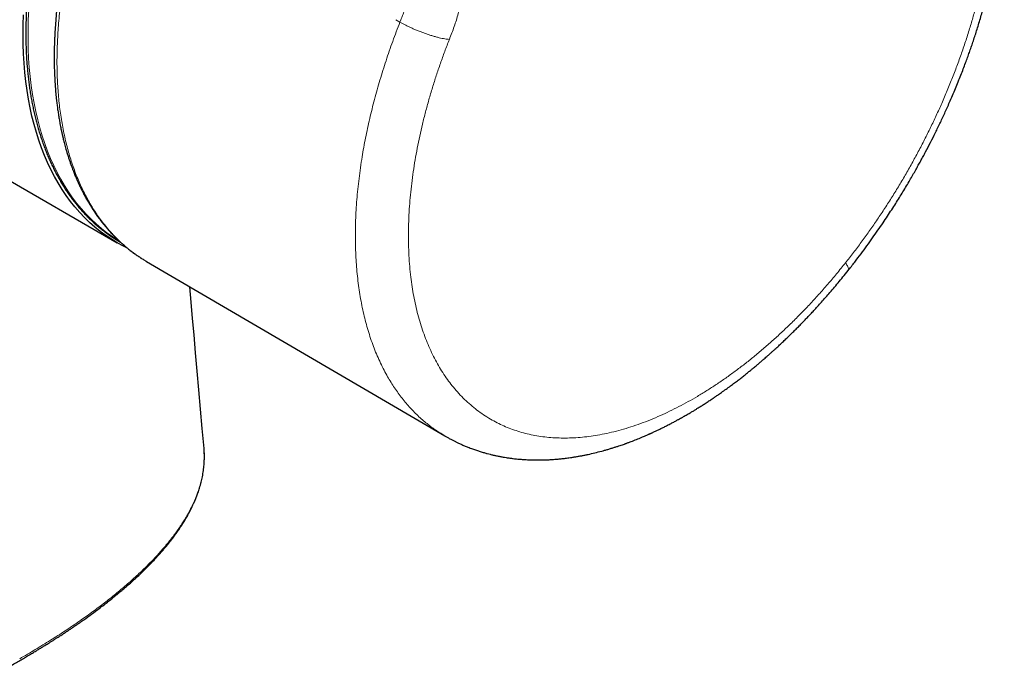
# Model space of a CAD drawing. Units: millimetres. Extents: x 8 to 960, y 12 to 931.
# Drawn here: x 774 to 827, y 106 to 141 of the extents above; entities that cross this region are included whole.
import ezdxf

# ---------------------------------------------------------------- set-up
doc = ezdxf.new("R2010")
doc.units = ezdxf.units.MM

msp = doc.modelspace()

# ---------------------------------------------------------------- linework, layer by layer
at = {"color": 8, "linetype": 'Continuous', "lineweight": 0}
msp.add_line((794.278, 140.948), (794.492, 140.823), dxfattribs=at)
at = {"color": 7, "linetype": 'Continuous', "lineweight": 30}
for p, q in [((764.141, 137.88), (779.424, 129.057)), ((780.951, 128.091), (780.974, 128.078)), ((780.963, 128.085), (780.983, 128.073)), ((780.973, 128.076), (796.879, 118.781)), ((784.043, 118.112), (784.044, 118.106))]:
    msp.add_line(p, q, dxfattribs=at)
at = {"color": 7, "linetype": 'Continuous', "lineweight": 30, "flags": 128}
for points in [[(779.967, 128.771), (779.745, 128.882), (779.423, 129.058), (779.11, 129.249), (778.805, 129.453), (778.509, 129.672), (778.222, 129.905), (777.944, 130.152), (777.676, 130.412), (777.417, 130.686), (777.167, 130.973), (776.928, 131.273), (776.698, 131.586), (776.479, 131.912), (776.27, 132.25), (776.071, 132.6), (775.883, 132.962), (775.706, 133.336), (775.54, 133.722), (775.384, 134.118), (775.24, 134.526), (775.107, 134.944), (774.985, 135.373), (774.875, 135.811), (774.776, 136.26), (774.688, 136.717), (774.612, 137.185), (774.548, 137.66), (774.495, 138.145), (774.454, 138.637), (774.424, 139.137), (774.407, 139.645), (774.401, 140.16), (774.407, 140.682), (774.424, 141.21)], [(784.046, 118.112), (783.953, 119.167), (783.862, 120.21), (783.772, 121.231), (783.685, 122.229), (783.599, 123.206), (783.516, 124.16), (783.439, 125.039), (783.364, 125.898), (783.291, 126.721)]]:
    msp.add_lwpolyline(points, dxfattribs=at)
at = {"color": 8, "linetype": 'Continuous', "lineweight": 0, "flags": 128}
msp.add_lwpolyline([(774.701, 141.476), (774.677, 140.948), (774.664, 140.425), (774.663, 139.909), (774.674, 139.4), (774.696, 138.898), (774.73, 138.404), (774.776, 137.918), (774.833, 137.44), (774.902, 136.97), (774.982, 136.51), (775.074, 136.059), (775.178, 135.617), (775.292, 135.185), (775.418, 134.763), (775.555, 134.352), (775.703, 133.951), (775.862, 133.561), (776.032, 133.183), (776.213, 132.816), (776.404, 132.461), (776.606, 132.117), (776.818, 131.786), (777.04, 131.468), (777.272, 131.162), (777.515, 130.869), (777.767, 130.589), (778.028, 130.322), (778.299, 130.069), (778.579, 129.83), (778.868, 129.604), (779.166, 129.392), (779.473, 129.195), (779.512, 129.171)], dxfattribs=at)
at = {"color": 7, "linetype": 'Continuous', "lineweight": 30}
for points, knots in [([(782.539, 161.495), (782.464, 161.397), (782.31, 161.196), (782.079, 160.887), (781.848, 160.57), (781.618, 160.25), (781.392, 159.928), (781.168, 159.603), (780.947, 159.275), (780.729, 158.945), (780.514, 158.612), (780.302, 158.277), (780.093, 157.94), (779.888, 157.601), (779.685, 157.259), (779.485, 156.916), (779.289, 156.57), (779.097, 156.223), (778.907, 155.875), (778.721, 155.524), (778.539, 155.173), (778.36, 154.819), (778.185, 154.465), (778.013, 154.109), (777.845, 153.752), (777.681, 153.394), (777.52, 153.036), (777.364, 152.676), (777.211, 152.316), (777.062, 151.955), (776.917, 151.593), (776.776, 151.232), (776.639, 150.869), (776.506, 150.507), (776.377, 150.144), (776.253, 149.781), (776.132, 149.419), (776.016, 149.056), (775.904, 148.694), (775.796, 148.332), (775.693, 147.971), (775.594, 147.61), (775.499, 147.25), (775.408, 146.89), (775.322, 146.532), (775.24, 146.174), (775.163, 145.817), (775.09, 145.462), (775.022, 145.107), (774.958, 144.754), (774.899, 144.403), (774.844, 144.052), (774.794, 143.704), (774.749, 143.357), (774.708, 143.012), (774.671, 142.669), (774.64, 142.327), (774.612, 141.988), (774.59, 141.651), (774.572, 141.317), (774.559, 140.984), (774.55, 140.654), (774.546, 140.327), (774.546, 140.002), (774.552, 139.68), (774.562, 139.36), (774.576, 139.044), (774.595, 138.73), (774.619, 138.419), (774.648, 138.112), (774.681, 137.808), (774.719, 137.507), (774.761, 137.209), (774.808, 136.915), (774.859, 136.625), (774.916, 136.338), (774.976, 136.054), (775.041, 135.775), (775.111, 135.499), (775.185, 135.228), (775.264, 134.96), (775.347, 134.696), (775.435, 134.437), (775.527, 134.181), (775.624, 133.93), (775.725, 133.684), (775.83, 133.442), (775.939, 133.204), (776.053, 132.971), (776.171, 132.742), (776.293, 132.519), (776.42, 132.3), (776.55, 132.085), (776.685, 131.876), (776.824, 131.672), (776.967, 131.472), (777.113, 131.278), (777.264, 131.089), (777.419, 130.905), (777.577, 130.726), (777.739, 130.552), (777.905, 130.384), (778.075, 130.221), (778.249, 130.063), (778.426, 129.911), (778.606, 129.764), (778.79, 129.623), (778.978, 129.487), (779.169, 129.357), (779.364, 129.232), (779.505, 129.146), (779.582, 129.103), (779.593, 129.097)], [0, 0, 0, 0, 0.008686, 0.017857, 0.027028, 0.036199, 0.04537, 0.054541, 0.063712, 0.072883, 0.082054, 0.091225, 0.100395, 0.109566, 0.118737, 0.127907, 0.137078, 0.146249, 0.155419, 0.16459, 0.173761, 0.182932, 0.192102, 0.201273, 0.210444, 0.219615, 0.228786, 0.237958, 0.247129, 0.2563, 0.265472, 0.274644, 0.283816, 0.292988, 0.30216, 0.311332, 0.320504, 0.329677, 0.33885, 0.348023, 0.357196, 0.36637, 0.375543, 0.384717, 0.393891, 0.403066, 0.41224, 0.421415, 0.43059, 0.439766, 0.448941, 0.458117, 0.467294, 0.47647, 0.485647, 0.494824, 0.504001, 0.513178, 0.522356, 0.531534, 0.540712, 0.54989, 0.559069, 0.568247, 0.577426, 0.586605, 0.595784, 0.604963, 0.614142, 0.623321, 0.6325, 0.641679, 0.650857, 0.660036, 0.669214, 0.678391, 0.687568, 0.696745, 0.705921, 0.715096, 0.72427, 0.733443, 0.742615, 0.751786, 0.760955, 0.770123, 0.77929, 0.788454, 0.797617, 0.806778, 0.815936, 0.825093, 0.834247, 0.843398, 0.852547, 0.861694, 0.870837, 0.879978, 0.889117, 0.898253, 0.907386, 0.916516, 0.925645, 0.934771, 0.943894, 0.953016, 0.962136, 0.971255, 0.980373, 0.989489, 0.998605, 1, 1, 1, 1]), ([(818.379, 127.583), (818.497, 127.734), (818.73, 128.028), (819.066, 128.47), (819.384, 128.901), (819.686, 129.32), (819.971, 129.726), (820.234, 130.112), (820.478, 130.477), (820.703, 130.821), (820.914, 131.152), (821.113, 131.469), (821.305, 131.783), (821.491, 132.091), (821.669, 132.393), (821.833, 132.676), (821.983, 132.94), (822.121, 133.187), (822.253, 133.426), (822.382, 133.664), (822.557, 133.993), (822.778, 134.417), (823.042, 134.942), (823.305, 135.486), (823.567, 136.047), (823.795, 136.557), (823.987, 137.003), (824.143, 137.374), (824.289, 137.732), (824.425, 138.075), (824.551, 138.403), (824.667, 138.712), (824.772, 139.001), (824.87, 139.276), (824.966, 139.55), (825.062, 139.833), (825.159, 140.13), (825.259, 140.441), (825.359, 140.765), (825.459, 141.098), (825.566, 141.469), (825.677, 141.871), (825.79, 142.302), (825.873, 142.635), (825.93, 142.874), (825.964, 143.022), (825.999, 143.172), (826.033, 143.325), (826.067, 143.48), (826.1, 143.635), (826.128, 143.769), (826.15, 143.876), (826.164, 143.95), (826.176, 144.007), (826.184, 144.049), (826.191, 144.085), (826.199, 144.127), (826.211, 144.186), (826.226, 144.266), (826.245, 144.366), (826.266, 144.484), (826.289, 144.613), (826.34, 144.901), (826.411, 145.342), (826.475, 145.801), (826.516, 146.121), (826.537, 146.303), (826.557, 146.474), (826.574, 146.635), (826.589, 146.785), (826.6, 146.906), (826.609, 146.996), (826.614, 147.055), (826.618, 147.105), (826.622, 147.152), (826.626, 147.206), (826.632, 147.274), (826.638, 147.358), (826.646, 147.465), (826.655, 147.594), (826.664, 147.738), (826.673, 147.881), (826.68, 148.016), (826.686, 148.145), (826.691, 148.266), (826.695, 148.393), (826.699, 148.527), (826.703, 148.672), (826.706, 148.821), (826.707, 148.948), (826.708, 149.052), (826.708, 149.124), (826.708, 149.187), (826.708, 149.235), (826.708, 149.271), (826.708, 149.305), (826.707, 149.344), (826.707, 149.4), (826.706, 149.476), (826.705, 149.574), (826.702, 149.686), (826.699, 149.805), (826.693, 150.01), (826.681, 150.29), (826.664, 150.562), (826.651, 150.743), (826.644, 150.836), (826.637, 150.916), (826.632, 150.982), (826.627, 151.031), (826.624, 151.065), (826.622, 151.093), (826.619, 151.126), (826.614, 151.171), (826.609, 151.23), (826.602, 151.298), (826.592, 151.39), (826.58, 151.498), (826.566, 151.618), (826.546, 151.773), (826.52, 151.969), (826.485, 152.208), (826.445, 152.451), (826.401, 152.7), (826.359, 152.918), (826.321, 153.102), (826.29, 153.247), (826.259, 153.385), (826.229, 153.514), (826.197, 153.644), (826.162, 153.786), (826.122, 153.939), (826.079, 154.093), (826.038, 154.238), (825.998, 154.372), (825.961, 154.494), (825.927, 154.601), (825.898, 154.692), (825.873, 154.767), (825.851, 154.832), (825.829, 154.896), (825.804, 154.969), (825.775, 155.052), (825.741, 155.147), (825.701, 155.255), (825.656, 155.371), (825.611, 155.487), (825.566, 155.598), (825.523, 155.702), (825.48, 155.804), (825.436, 155.906), (825.383, 156.027), (825.319, 156.165), (825.243, 156.325), (825.17, 156.475), (825.1, 156.611), (825.041, 156.724), (824.986, 156.826), (824.935, 156.919), (824.884, 157.01), (824.83, 157.104), (824.774, 157.2), (824.715, 157.298), (824.655, 157.396), (824.59, 157.5), (824.519, 157.609), (824.446, 157.719), (824.376, 157.821), (824.315, 157.908), (824.258, 157.989), (824.2, 158.069), (824.135, 158.156), (824.064, 158.249), (823.986, 158.35), (823.91, 158.445), (823.841, 158.529), (823.78, 158.602), (823.719, 158.673), (823.66, 158.742), (823.604, 158.806), (823.553, 158.862), (823.503, 158.917), (823.448, 158.977), (823.383, 159.045), (823.314, 159.117), (823.245, 159.187), (823.175, 159.257), (823.104, 159.326), (823.032, 159.395), (822.961, 159.462), (822.889, 159.527), (822.815, 159.594), (822.735, 159.665), (822.648, 159.739), (822.567, 159.807), (822.495, 159.866), (822.434, 159.915), (822.377, 159.96), (822.324, 160.001), (822.271, 160.042), (822.209, 160.089), (822.136, 160.143), (822.057, 160.201), (821.98, 160.255), (821.907, 160.306), (821.838, 160.353), (821.77, 160.398), (821.699, 160.444), (821.628, 160.49), (821.558, 160.534), (821.49, 160.576), (821.418, 160.619), (821.367, 160.65), (821.342, 160.664)], [0, 0, 0, 0, 0.013527, 0.026561, 0.039102, 0.051149, 0.062703, 0.073763, 0.083739, 0.093277, 0.102376, 0.111037, 0.119259, 0.127917, 0.13603, 0.143597, 0.150618, 0.157093, 0.16327, 0.169538, 0.175902, 0.189159, 0.202813, 0.216867, 0.23132, 0.246172, 0.256016, 0.265516, 0.274627, 0.283347, 0.291676, 0.299615, 0.306853, 0.313733, 0.320511, 0.327684, 0.335264, 0.343107, 0.351343, 0.359932, 0.368486, 0.379691, 0.390667, 0.401495, 0.405227, 0.409023, 0.412882, 0.416804, 0.420789, 0.424837, 0.428806, 0.431168, 0.433086, 0.434559, 0.435588, 0.43631, 0.437366, 0.438837, 0.440935, 0.443535, 0.446638, 0.450103, 0.453585, 0.469127, 0.484672, 0.489749, 0.494564, 0.499116, 0.503406, 0.507432, 0.511176, 0.513075, 0.514671, 0.515961, 0.517045, 0.518467, 0.52031, 0.522575, 0.52526, 0.528965, 0.533028, 0.536923, 0.540626, 0.544139, 0.547461, 0.550593, 0.554586, 0.558503, 0.562606, 0.566896, 0.569111, 0.571241, 0.572983, 0.574326, 0.575269, 0.576049, 0.577139, 0.578551, 0.580783, 0.583525, 0.586777, 0.590246, 0.593661, 0.604177, 0.614156, 0.617175, 0.619907, 0.622235, 0.624158, 0.625677, 0.626514, 0.627182, 0.628115, 0.629437, 0.63115, 0.633249, 0.635448, 0.63927, 0.64282, 0.646101, 0.653167, 0.660345, 0.667712, 0.675307, 0.683272, 0.687914, 0.692554, 0.696901, 0.700943, 0.704822, 0.709351, 0.714548, 0.719594, 0.724329, 0.728753, 0.732816, 0.736378, 0.739429, 0.741968, 0.743855, 0.746018, 0.74846, 0.751224, 0.754458, 0.758176, 0.76232, 0.766508, 0.770314, 0.773893, 0.777498, 0.781134, 0.784782, 0.79046, 0.796138, 0.802276, 0.807021, 0.81126, 0.815024, 0.818571, 0.821953, 0.825486, 0.829431, 0.833133, 0.837011, 0.841089, 0.845479, 0.850181, 0.854507, 0.858099, 0.86102, 0.864578, 0.868201, 0.872158, 0.8766, 0.881363, 0.884598, 0.887883, 0.891131, 0.894341, 0.89732, 0.899887, 0.90217, 0.905042, 0.90838, 0.911958, 0.915402, 0.918705, 0.922269, 0.925748, 0.929147, 0.932467, 0.935839, 0.939591, 0.94371, 0.947785, 0.950711, 0.953508, 0.956046, 0.958309, 0.960544, 0.963107, 0.966553, 0.970142, 0.97343, 0.976417, 0.9793, 0.982187, 0.985237, 0.988702, 0.991718, 0.994744, 0.997496, 1, 1, 1, 1]), ([(783.722, 159.821), (783.671, 159.752), (783.515, 159.543), (783.263, 159.192), (782.969, 158.773), (782.674, 158.342), (782.38, 157.9), (782.087, 157.449), (781.813, 157.014), (781.555, 156.593), (781.312, 156.187), (781.085, 155.796), (780.873, 155.425), (780.678, 155.073), (780.497, 154.74), (780.33, 154.428), (780.155, 154.093), (779.968, 153.727), (779.766, 153.322), (779.567, 152.911), (779.371, 152.493), (779.176, 152.068), (778.973, 151.61), (778.763, 151.118), (778.546, 150.593), (778.335, 150.06), (778.131, 149.521), (777.937, 148.982), (777.754, 148.451), (777.583, 147.932), (777.424, 147.424), (777.278, 146.931), (777.143, 146.452), (777.018, 145.982), (776.9, 145.509), (776.791, 145.049), (776.692, 144.598), (776.601, 144.159), (776.515, 143.709), (776.434, 143.248), (776.359, 142.781), (776.288, 142.289), (776.225, 141.782), (776.171, 141.269), (776.128, 140.777), (776.104, 140.41), (776.09, 140.166), (776.084, 140.045), (776.079, 139.943), (776.076, 139.861), (776.074, 139.801), (776.072, 139.758), (776.071, 139.72), (776.069, 139.672), (776.068, 139.61), (776.065, 139.51), (776.062, 139.376), (776.059, 139.208), (776.058, 139.032), (776.058, 138.847), (776.06, 138.621), (776.065, 138.349), (776.076, 138.031), (776.092, 137.7), (776.115, 137.36), (776.144, 137.012), (776.176, 136.697), (776.21, 136.414), (776.243, 136.166), (776.281, 135.915), (776.322, 135.663), (776.361, 135.447), (776.394, 135.273), (776.419, 135.147), (776.442, 135.039), (776.461, 134.949), (776.477, 134.878), (776.489, 134.823), (776.499, 134.781), (776.506, 134.751), (776.513, 134.723), (776.52, 134.69), (776.531, 134.645), (776.55, 134.569), (776.576, 134.464), (776.609, 134.333), (776.647, 134.195), (776.69, 134.039), (776.741, 133.867), (776.798, 133.681), (776.857, 133.498), (776.918, 133.319), (776.979, 133.146), (777.047, 132.963), (777.122, 132.772), (777.203, 132.576), (777.267, 132.427), (777.314, 132.321), (777.344, 132.255), (777.373, 132.191), (777.402, 132.129), (777.429, 132.071), (777.452, 132.023), (777.47, 131.987), (777.482, 131.963), (777.491, 131.945), (777.499, 131.928), (777.509, 131.909), (777.52, 131.886), (777.538, 131.849), (777.565, 131.797), (777.602, 131.725), (777.645, 131.642), (777.696, 131.549), (777.752, 131.446), (777.814, 131.337), (777.88, 131.223), (777.951, 131.105), (778.025, 130.985), (778.118, 130.839), (778.233, 130.666), (778.343, 130.509), (778.428, 130.392), (778.482, 130.32), (778.53, 130.256), (778.57, 130.205), (778.601, 130.165), (778.627, 130.132), (778.65, 130.103), (778.675, 130.072), (778.714, 130.024), (778.769, 129.957), (778.841, 129.872), (778.92, 129.782), (779.001, 129.69), (779.086, 129.598), (779.162, 129.517), (779.23, 129.447), (779.289, 129.386), (779.35, 129.327), (779.41, 129.268), (779.467, 129.213), (779.519, 129.165), (779.562, 129.125), (779.596, 129.094), (779.624, 129.068), (779.65, 129.045), (779.682, 129.017), (779.722, 128.981), (779.774, 128.936), (779.834, 128.885), (779.904, 128.827), (779.982, 128.763), (780.069, 128.694), (780.161, 128.623), (780.256, 128.552), (780.375, 128.466), (780.514, 128.369), (780.675, 128.263), (780.785, 128.192), (780.843, 128.157), (780.848, 128.154)], [0, 0, 0, 0, 0.006149, 0.018782, 0.030983, 0.042757, 0.056094, 0.068854, 0.081043, 0.092667, 0.103948, 0.114648, 0.124769, 0.134313, 0.14328, 0.151671, 0.159487, 0.17022, 0.18094, 0.191817, 0.20285, 0.214033, 0.225364, 0.2389, 0.252628, 0.266538, 0.280608, 0.294749, 0.308565, 0.322087, 0.335326, 0.348285, 0.360745, 0.372943, 0.385239, 0.398073, 0.409392, 0.421095, 0.433134, 0.445508, 0.458221, 0.47104, 0.485711, 0.499905, 0.513631, 0.526897, 0.53091, 0.534381, 0.537287, 0.539627, 0.5414, 0.542394, 0.543345, 0.544712, 0.546501, 0.548713, 0.553293, 0.558148, 0.563271, 0.568663, 0.574323, 0.583241, 0.592751, 0.602737, 0.613081, 0.623777, 0.634821, 0.642547, 0.650431, 0.658472, 0.666672, 0.674971, 0.679699, 0.683881, 0.687518, 0.690611, 0.692877, 0.694724, 0.696151, 0.697159, 0.697844, 0.698952, 0.70051, 0.702517, 0.706739, 0.711257, 0.716067, 0.72117, 0.727627, 0.734376, 0.741027, 0.747553, 0.753956, 0.760236, 0.768078, 0.77566, 0.782807, 0.785492, 0.788107, 0.790652, 0.793127, 0.795527, 0.797574, 0.798925, 0.799903, 0.800523, 0.801151, 0.801934, 0.802875, 0.803972, 0.80639, 0.809335, 0.812806, 0.816692, 0.821077, 0.825791, 0.830703, 0.835811, 0.841114, 0.846612, 0.855454, 0.864749, 0.868528, 0.872095, 0.875155, 0.87771, 0.879619, 0.881096, 0.882464, 0.884005, 0.885718, 0.889586, 0.894122, 0.898733, 0.903589, 0.908482, 0.913412, 0.916719, 0.920043, 0.923383, 0.92674, 0.93, 0.932832, 0.935094, 0.936957, 0.938423, 0.939669, 0.941169, 0.943484, 0.946254, 0.949477, 0.953155, 0.957288, 0.961789, 0.966693, 0.971579, 0.976323, 0.984445, 0.992116, 0.999337, 1, 1, 1, 1]), ([(796.878, 118.782), (796.899, 118.77), (796.943, 118.744), (797.009, 118.707), (797.082, 118.666), (797.157, 118.625), (797.233, 118.585), (797.307, 118.546), (797.377, 118.51), (797.445, 118.477), (797.51, 118.445), (797.582, 118.411), (797.662, 118.373), (797.751, 118.333), (797.841, 118.293), (797.93, 118.255), (798.022, 118.217), (798.125, 118.175), (798.237, 118.131), (798.351, 118.089), (798.459, 118.05), (798.565, 118.013), (798.669, 117.979), (798.772, 117.946), (798.871, 117.916), (798.968, 117.887), (799.059, 117.861), (799.168, 117.831), (799.302, 117.797), (799.465, 117.757), (799.639, 117.719), (799.814, 117.683), (799.987, 117.652), (800.162, 117.622), (800.341, 117.596), (800.508, 117.574), (800.65, 117.558), (800.771, 117.546), (800.89, 117.535), (801.015, 117.525), (801.151, 117.516), (801.298, 117.508), (801.453, 117.501), (801.6, 117.497), (801.733, 117.496), (801.846, 117.495), (801.948, 117.496), (802.046, 117.497), (802.149, 117.5), (802.261, 117.503), (802.379, 117.508), (802.5, 117.515), (802.622, 117.522), (802.745, 117.531), (802.866, 117.541), (802.98, 117.551), (803.082, 117.562), (803.173, 117.572), (803.269, 117.583), (803.378, 117.596), (803.511, 117.614), (803.661, 117.635), (803.829, 117.662), (804.003, 117.691), (804.178, 117.723), (804.35, 117.757), (804.582, 117.806), (804.879, 117.874), (805.173, 117.949), (805.406, 118.013), (805.577, 118.062), (805.753, 118.115), (805.923, 118.168), (806.079, 118.218), (806.219, 118.265), (806.342, 118.307), (806.434, 118.339), (806.498, 118.362), (806.545, 118.379), (806.598, 118.398), (806.66, 118.421), (806.733, 118.448), (806.879, 118.503), (807.097, 118.588), (807.317, 118.678), (807.474, 118.745), (807.563, 118.782), (807.643, 118.817), (807.711, 118.847), (807.766, 118.871), (807.807, 118.89), (807.836, 118.903), (807.864, 118.915), (807.896, 118.93), (807.939, 118.95), (807.998, 118.976), (808.068, 119.009), (808.147, 119.046), (808.226, 119.083), (808.337, 119.136), (808.481, 119.206), (808.661, 119.296), (808.847, 119.391), (809.005, 119.474), (809.129, 119.54), (809.213, 119.585), (809.286, 119.625), (809.344, 119.657), (809.387, 119.68), (809.422, 119.7), (809.458, 119.72), (809.508, 119.748), (809.573, 119.785), (809.655, 119.831), (809.75, 119.886), (809.853, 119.946), (809.975, 120.018), (810.11, 120.098), (810.254, 120.185), (810.378, 120.262), (810.484, 120.329), (810.577, 120.387), (810.67, 120.446), (810.765, 120.507), (810.863, 120.571), (810.962, 120.636), (811.044, 120.69), (811.105, 120.731), (811.142, 120.756), (811.172, 120.776), (811.201, 120.796), (811.236, 120.82), (811.286, 120.853), (811.351, 120.898), (811.433, 120.954), (811.527, 121.02), (811.676, 121.125), (811.872, 121.264), (812.106, 121.436), (812.323, 121.598), (812.524, 121.751), (812.709, 121.895), (812.886, 122.034), (813.051, 122.166), (813.202, 122.288), (813.328, 122.391), (813.43, 122.476), (813.511, 122.545), (813.582, 122.604), (813.643, 122.655), (813.7, 122.704), (813.755, 122.751), (813.813, 122.801), (813.879, 122.858), (813.961, 122.929), (814.058, 123.014), (814.163, 123.107), (814.27, 123.203), (814.375, 123.297), (814.48, 123.392), (814.581, 123.485), (814.716, 123.609), (814.878, 123.761), (815.063, 123.937), (815.23, 124.097), (815.367, 124.231), (815.477, 124.34), (815.565, 124.427), (815.647, 124.51), (815.731, 124.594), (815.821, 124.685), (815.917, 124.784), (816.035, 124.905), (816.175, 125.052), (816.341, 125.226), (816.518, 125.416), (816.709, 125.623), (816.913, 125.849), (817.13, 126.093), (817.359, 126.355), (817.6, 126.635), (817.851, 126.933), (818.112, 127.251), (818.288, 127.471), (818.379, 127.583)], [0, 0, 0, 0, 0.002815, 0.006224, 0.010251, 0.014892, 0.01944, 0.023521, 0.027729, 0.031303, 0.034717, 0.038207, 0.0426, 0.047405, 0.052221, 0.056727, 0.061302, 0.066381, 0.072906, 0.078792, 0.084014, 0.0893, 0.094907, 0.09975, 0.104921, 0.109799, 0.114224, 0.118342, 0.125978, 0.133916, 0.142286, 0.151236, 0.159386, 0.167146, 0.176315, 0.185044, 0.190841, 0.196416, 0.201994, 0.20765, 0.213957, 0.220974, 0.228212, 0.235532, 0.241337, 0.246554, 0.251095, 0.255371, 0.260096, 0.265232, 0.270634, 0.276297, 0.281654, 0.287292, 0.293003, 0.29816, 0.302721, 0.306733, 0.310454, 0.315771, 0.321359, 0.32833, 0.336019, 0.34383, 0.351741, 0.359414, 0.366741, 0.382618, 0.398909, 0.405726, 0.413472, 0.421546, 0.429024, 0.435897, 0.442132, 0.447541, 0.4521, 0.454148, 0.456036, 0.458299, 0.461043, 0.464268, 0.467973, 0.480246, 0.492901, 0.496957, 0.500967, 0.504503, 0.507503, 0.509969, 0.511616, 0.512892, 0.513886, 0.515258, 0.517141, 0.519534, 0.52294, 0.526434, 0.5299, 0.53334, 0.541057, 0.548784, 0.556951, 0.565588, 0.569537, 0.573396, 0.576609, 0.579139, 0.581056, 0.582262, 0.583714, 0.585899, 0.588784, 0.592368, 0.596651, 0.60139, 0.605971, 0.612791, 0.619148, 0.625042, 0.62924, 0.633238, 0.637328, 0.641545, 0.645886, 0.650353, 0.654626, 0.656809, 0.658478, 0.659634, 0.660743, 0.662317, 0.664359, 0.667363, 0.671014, 0.675313, 0.680027, 0.690967, 0.701458, 0.711501, 0.720224, 0.728578, 0.736565, 0.744155, 0.75103, 0.757102, 0.76131, 0.765024, 0.768242, 0.770965, 0.773387, 0.776144, 0.778417, 0.781432, 0.785197, 0.789712, 0.794977, 0.799639, 0.804644, 0.809528, 0.814243, 0.81879, 0.828333, 0.837039, 0.844908, 0.851942, 0.856533, 0.860681, 0.864456, 0.868433, 0.872742, 0.877383, 0.882357, 0.889738, 0.897747, 0.906384, 0.915648, 0.925746, 0.936497, 0.947899, 0.959951, 0.972652, 0.986002, 1, 1, 1, 1]), ([(773.399, 106.345), (773.498, 106.4), (773.691, 106.508), (773.97, 106.666), (774.23, 106.816), (774.471, 106.956), (774.693, 107.087), (774.898, 107.209), (775.085, 107.322), (775.257, 107.426), (775.413, 107.521), (775.553, 107.608), (775.675, 107.683), (775.778, 107.748), (775.863, 107.801), (775.934, 107.846), (775.993, 107.883), (776.041, 107.914), (776.081, 107.939), (776.123, 107.966), (776.175, 108), (776.242, 108.042), (776.321, 108.094), (776.415, 108.155), (776.535, 108.233), (776.678, 108.327), (776.84, 108.435), (777.002, 108.544), (777.163, 108.653), (777.322, 108.762), (777.479, 108.872), (777.725, 109.045), (778.054, 109.282), (778.413, 109.548), (778.712, 109.777), (778.954, 109.966), (779.185, 110.151), (779.405, 110.33), (779.615, 110.504), (779.815, 110.675), (780.019, 110.852), (780.231, 111.041), (780.453, 111.243), (780.679, 111.455), (780.906, 111.675), (781.144, 111.913), (781.387, 112.166), (781.577, 112.373), (781.709, 112.52), (781.785, 112.606), (781.858, 112.691), (781.926, 112.771), (781.98, 112.836), (782.022, 112.886), (782.053, 112.924), (782.079, 112.955), (782.1, 112.981), (782.117, 113.002), (782.135, 113.024), (782.158, 113.053), (782.189, 113.091), (782.227, 113.14), (782.273, 113.199), (782.324, 113.265), (782.411, 113.378), (782.526, 113.534), (782.666, 113.732), (782.798, 113.926), (782.925, 114.123), (783.052, 114.33), (783.179, 114.549), (783.278, 114.733), (783.351, 114.875), (783.397, 114.968), (783.438, 115.055), (783.474, 115.132), (783.505, 115.198), (783.53, 115.255), (783.55, 115.303), (783.568, 115.344), (783.585, 115.384), (783.603, 115.428), (783.624, 115.48), (783.651, 115.549), (783.685, 115.638), (783.725, 115.749), (783.767, 115.871), (783.81, 116.006), (783.853, 116.152), (783.893, 116.302), (783.929, 116.454), (783.961, 116.608), (783.99, 116.767), (784.014, 116.927), (784.033, 117.084), (784.048, 117.236), (784.059, 117.401), (784.065, 117.578), (784.064, 117.764), (784.059, 117.939), (784.05, 118.052), (784.046, 118.105)], [0, 0, 0, 0, 0.017691, 0.03435, 0.049978, 0.064576, 0.078144, 0.090683, 0.102192, 0.112671, 0.122545, 0.131289, 0.138902, 0.145384, 0.150736, 0.154956, 0.158875, 0.161908, 0.164075, 0.166515, 0.169882, 0.174091, 0.179194, 0.185191, 0.192082, 0.202322, 0.212968, 0.223575, 0.234142, 0.244671, 0.25516, 0.265611, 0.294146, 0.322377, 0.340263, 0.357588, 0.37435, 0.390549, 0.406186, 0.421261, 0.436172, 0.453169, 0.470805, 0.48908, 0.507997, 0.527373, 0.549523, 0.571857, 0.578914, 0.585989, 0.593083, 0.599748, 0.605475, 0.608991, 0.612028, 0.614587, 0.616667, 0.618268, 0.619831, 0.622026, 0.625179, 0.629106, 0.633806, 0.639263, 0.64492, 0.660986, 0.676555, 0.691627, 0.70666, 0.722581, 0.739417, 0.757167, 0.764508, 0.771762, 0.778296, 0.784071, 0.789088, 0.793347, 0.796847, 0.799821, 0.802572, 0.805866, 0.809703, 0.814083, 0.821453, 0.829681, 0.838766, 0.848708, 0.859508, 0.871168, 0.881845, 0.893154, 0.905053, 0.916817, 0.928181, 0.939144, 0.949707, 0.963573, 0.976679, 0.989022, 1, 1, 1, 1])]:
    msp.add_open_spline(points, degree=3, knots=knots, dxfattribs=at)
at = {"color": 8, "linetype": 'Continuous', "lineweight": 0}
for points, knots in [([(783.855, 159.633), (783.699, 159.421), (783.31, 158.892), (782.715, 158.019), (782.071, 157.021), (781.455, 156.006), (780.869, 154.976), (780.312, 153.934), (779.787, 152.88), (779.294, 151.817), (778.834, 150.747), (778.407, 149.671), (778.015, 148.592), (777.659, 147.511), (777.339, 146.429), (777.056, 145.35), (776.812, 144.277), (776.609, 143.215), (776.446, 142.171), (776.324, 141.147), (776.244, 140.146), (776.205, 139.168), (776.206, 138.216), (776.248, 137.291), (776.33, 136.395), (776.453, 135.529), (776.615, 134.694), (776.818, 133.892), (777.06, 133.125), (777.341, 132.395), (777.662, 131.702), (778.022, 131.048), (778.42, 130.437), (778.855, 129.871), (779.323, 129.353), (779.822, 128.884), (780.355, 128.471), (780.733, 128.208), (780.94, 128.097), (780.951, 128.091)], [0, 0, 0, 0, 0.0187955, 0.0468674, 0.0748466, 0.102753, 0.1306055, 0.1584225, 0.1862219, 0.2140211, 0.241838, 0.2696903, 0.2975963, 0.3255751, 0.3536464, 0.3818311, 0.4101514, 0.4384716, 0.4666559, 0.4947266, 0.5227045, 0.5506095, 0.5784607, 0.6062764, 0.6340744, 0.6618725, 0.6896883, 0.7175398, 0.7454452, 0.7734236, 0.8014949, 0.8296799, 0.858001, 0.8863222, 0.9145076, 0.9425795, 0.9705587, 0.9984651, 1, 1, 1, 1]), ([(810.572, 156.799), (810.75, 156.905), (811.107, 157.115), (811.64, 157.404), (812.173, 157.672), (812.704, 157.919), (813.232, 158.143), (813.747, 158.341), (814.248, 158.513), (814.736, 158.662), (815.219, 158.79), (815.697, 158.897), (816.17, 158.983), (816.637, 159.048), (817.098, 159.092), (817.551, 159.115), (817.998, 159.117), (818.434, 159.098), (818.86, 159.059), (819.274, 158.999), (819.68, 158.92), (820.087, 158.817), (820.494, 158.69), (820.9, 158.536), (821.293, 158.358), (821.674, 158.158), (822.041, 157.935), (822.389, 157.695), (822.716, 157.439), (823.025, 157.168), (823.321, 156.879), (823.603, 156.571), (823.872, 156.245), (824.127, 155.9), (824.367, 155.537), (824.593, 155.157), (824.804, 154.76), (824.999, 154.348), (825.178, 153.924), (825.341, 153.486), (825.49, 153.035), (825.627, 152.556), (825.751, 152.051), (825.861, 151.517), (825.952, 150.968), (826.026, 150.405), (826.081, 149.828), (826.116, 149.25), (826.134, 148.671), (826.135, 148.094), (826.12, 147.507), (826.089, 146.911), (826.042, 146.307), (825.979, 145.695), (825.899, 145.076), (825.804, 144.45), (825.692, 143.819), (825.565, 143.186), (825.424, 142.553), (825.268, 141.92), (825.098, 141.284), (824.909, 140.628), (824.698, 139.953), (824.466, 139.261), (824.217, 138.567), (823.953, 137.874), (823.672, 137.183), (823.382, 136.506), (823.083, 135.845), (822.777, 135.201), (822.458, 134.56), (822.126, 133.924), (821.783, 133.293), (821.428, 132.668), (821.061, 132.049), (820.683, 131.438), (820.295, 130.834), (819.899, 130.243), (819.496, 129.663), (819.086, 129.097), (818.668, 128.539), (818.383, 128.177), (818.24, 127.996)], [0, 0, 0, 0, 0.0130663, 0.026133, 0.0392, 0.0522673, 0.0653345, 0.0784016, 0.0907218, 0.1030419, 0.1153617, 0.1276815, 0.1400016, 0.152322, 0.1646427, 0.1769636, 0.1892844, 0.201605, 0.2137052, 0.2258048, 0.237904, 0.2500027, 0.2630678, 0.2761333, 0.2891995, 0.3022664, 0.3153341, 0.3284022, 0.3407238, 0.3530453, 0.3653665, 0.3776871, 0.3900073, 0.4023271, 0.4146466, 0.4269662, 0.4392861, 0.4516064, 0.4637071, 0.475808, 0.4879089, 0.5000096, 0.5130764, 0.5261427, 0.5392083, 0.5522734, 0.5653386, 0.5784041, 0.5907238, 0.603044, 0.6153647, 0.6276857, 0.6400068, 0.6523276, 0.6646481, 0.676968, 0.6892874, 0.7016065, 0.7137058, 0.7258056, 0.7379058, 0.750006, 0.7630728, 0.7761393, 0.7892055, 0.8022715, 0.8153375, 0.8284037, 0.8407235, 0.8530434, 0.8653634, 0.8776832, 0.8900029, 0.9023223, 0.9146418, 0.9269613, 0.9392811, 0.9516011, 0.9637011, 0.9758011, 0.9879007, 1, 1, 1, 1]), ([(797.124, 139.899), (797.169, 140.014), (797.259, 140.242), (797.386, 140.586), (797.499, 140.929), (797.599, 141.271), (797.684, 141.611), (797.755, 141.946), (797.815, 142.289), (797.862, 142.636), (797.895, 142.989), (797.914, 143.334), (797.92, 143.672), (797.912, 144.002), (797.89, 144.322), (797.854, 144.632), (797.804, 144.93), (797.738, 145.216), (797.657, 145.486), (797.56, 145.739), (797.447, 145.972), (797.319, 146.187), (797.225, 146.321), (797.178, 146.388)], [0, 0, 0, 0, 0.044813, 0.08956, 0.134393, 0.179251, 0.224058, 0.268816, 0.313568, 0.362822, 0.412114, 0.461435, 0.510754, 0.560051, 0.609321, 0.658569, 0.707814, 0.757086, 0.806398, 0.854819, 0.903202, 0.951592, 1, 1, 1, 1]), ([(794.492, 140.823), (794.523, 140.902), (794.586, 141.06), (794.678, 141.303), (794.765, 141.557), (794.846, 141.822), (794.917, 142.1), (794.977, 142.389), (795.026, 142.687), (795.061, 142.99), (795.084, 143.294), (795.092, 143.594), (795.086, 143.887), (795.067, 144.167), (795.035, 144.431), (794.99, 144.675), (794.934, 144.897), (794.868, 145.095), (794.793, 145.27), (794.71, 145.424), (794.623, 145.562), (794.562, 145.648), (794.532, 145.69)], [0, 0, 0, 0, 0.040933, 0.082924, 0.126743, 0.17291, 0.221707, 0.273173, 0.327117, 0.383136, 0.440661, 0.499004, 0.557412, 0.615121, 0.671422, 0.725709, 0.777533, 0.826653, 0.873066, 0.917029, 0.959071, 1, 1, 1, 1]), ([(796.881, 118.785), (796.736, 118.871), (796.408, 119.066), (795.93, 119.425), (795.44, 119.851), (794.98, 120.323), (794.549, 120.84), (794.15, 121.4), (793.765, 122.034), (793.402, 122.745), (793.069, 123.539), (792.785, 124.38), (792.55, 125.263), (792.364, 126.189), (792.228, 127.153), (792.142, 128.154), (792.105, 129.191), (792.119, 130.26), (792.184, 131.361), (792.3, 132.489), (792.458, 133.589), (792.651, 134.654), (792.872, 135.674), (793.127, 136.702), (793.418, 137.733), (793.742, 138.764), (794.096, 139.795), (794.36, 140.481), (794.492, 140.823)], [0, 0, 0, 0, 0.028397, 0.06428, 0.100267, 0.136382, 0.17265, 0.209058, 0.245342, 0.287477, 0.32944, 0.371268, 0.412997, 0.454663, 0.496297, 0.537933, 0.579603, 0.621341, 0.663182, 0.705161, 0.747316, 0.783621, 0.820022, 0.856268, 0.892364, 0.928336, 0.964207, 1, 1, 1, 1]), ([(794.492, 140.823), (794.535, 140.798), (794.624, 140.747), (794.772, 140.669), (794.931, 140.589), (795.102, 140.509), (795.282, 140.429), (795.469, 140.351), (795.661, 140.277), (795.854, 140.206), (796.045, 140.142), (796.232, 140.084), (796.411, 140.033), (796.58, 139.99), (796.738, 139.955), (796.881, 139.929), (797.011, 139.91), (797.087, 139.903), (797.124, 139.899)], [0, 0, 0, 0, 0.057285, 0.116497, 0.177469, 0.239988, 0.303803, 0.368626, 0.434138, 0.5, 0.565863, 0.631375, 0.696197, 0.760012, 0.822531, 0.883503, 0.942716, 1, 1, 1, 1]), ([(818.24, 127.996), (818.084, 127.802), (817.773, 127.415), (817.294, 126.852), (816.809, 126.301), (816.316, 125.766), (815.816, 125.246), (815.32, 124.751), (814.828, 124.282), (814.341, 123.837), (813.85, 123.408), (813.356, 122.995), (812.859, 122.599), (812.359, 122.22), (811.858, 121.858), (811.355, 121.515), (810.851, 121.189), (810.35, 120.884), (809.853, 120.599), (809.359, 120.334), (808.866, 120.088), (808.361, 119.854), (807.846, 119.636), (807.321, 119.434), (806.8, 119.255), (806.283, 119.1), (805.772, 118.967), (805.275, 118.86), (804.794, 118.778), (804.328, 118.717), (803.869, 118.678), (803.417, 118.66), (802.972, 118.663), (802.535, 118.687), (802.107, 118.732), (801.687, 118.798), (801.277, 118.885), (800.878, 118.992), (800.492, 119.12), (800.119, 119.266), (799.756, 119.433), (799.395, 119.624), (799.036, 119.841), (798.681, 120.086), (798.341, 120.352), (798.015, 120.641), (797.703, 120.95), (797.412, 121.275), (797.142, 121.613), (796.89, 121.962), (796.654, 122.329), (796.431, 122.713), (796.224, 123.114), (796.031, 123.532), (795.853, 123.966), (795.691, 124.415), (795.544, 124.879), (795.413, 125.355), (795.299, 125.841), (795.2, 126.338), (795.117, 126.848), (795.049, 127.384), (794.995, 127.946), (794.959, 128.536), (794.94, 129.138), (794.94, 129.751), (794.959, 130.375), (794.995, 130.997), (795.047, 131.615), (795.114, 132.229), (795.197, 132.849), (795.296, 133.476), (795.411, 134.109), (795.543, 134.746), (795.69, 135.388), (795.852, 136.034), (796.03, 136.682), (796.221, 137.329), (796.426, 137.974), (796.645, 138.616), (796.876, 139.258), (797.041, 139.686), (797.124, 139.899)], [0, 0, 0, 0, 0.0130658, 0.0261321, 0.0391986, 0.0522652, 0.0653317, 0.078398, 0.0907175, 0.1030369, 0.1153565, 0.1276762, 0.1399961, 0.1523161, 0.164636, 0.1769557, 0.1892752, 0.2015946, 0.2136941, 0.2257938, 0.2378938, 0.249994, 0.2630608, 0.2761275, 0.2891938, 0.3022595, 0.3153252, 0.3283914, 0.3407116, 0.3530322, 0.3653532, 0.3776742, 0.3899951, 0.4023157, 0.4146356, 0.426955, 0.4392738, 0.4515924, 0.4636912, 0.4757904, 0.4878901, 0.4999904, 0.5130577, 0.5261253, 0.5391928, 0.55226, 0.5653268, 0.5783932, 0.5907127, 0.6030323, 0.6153522, 0.6276726, 0.6399935, 0.6523149, 0.6646364, 0.676958, 0.6892793, 0.7016001, 0.7137003, 0.7257998, 0.7378987, 0.7499973, 0.7630625, 0.7761282, 0.7891946, 0.8022615, 0.8153288, 0.8283963, 0.8407172, 0.8530378, 0.865358, 0.8776779, 0.8899977, 0.9023176, 0.9146378, 0.9269581, 0.9392786, 0.9515992, 0.9636998, 0.9758002, 0.9879003, 1, 1, 1, 1]), ([(818.377, 127.585), (818.38, 127.588), (818.394, 127.6), (818.401, 127.635), (818.398, 127.689), (818.379, 127.754), (818.345, 127.828), (818.3, 127.908), (818.26, 127.967), (818.24, 127.996)], [0, 0, 0, 0, 0.049605, 0.216547, 0.380973, 0.542136, 0.699381, 0.852151, 1, 1, 1, 1]), ([(784.044, 118.106), (784.046, 118.085), (784.064, 117.933), (784.068, 117.632), (784.05, 117.203), (783.989, 116.756), (783.891, 116.312), (783.758, 115.871), (783.591, 115.434), (783.393, 115.002), (783.152, 114.552), (782.866, 114.084), (782.532, 113.601), (782.166, 113.126), (781.772, 112.659), (781.351, 112.2), (780.888, 111.731), (780.381, 111.253), (779.831, 110.767), (779.258, 110.291), (778.664, 109.823), (778.05, 109.365), (777.379, 108.888), (776.649, 108.395), (775.858, 107.888), (775.05, 107.39), (774.496, 107.067), (774.219, 106.905)], [0, 0, 0, 0, 0.00486, 0.035233, 0.069944, 0.104638, 0.139308, 0.173955, 0.208576, 0.243172, 0.27775, 0.318062, 0.358331, 0.398565, 0.438781, 0.478982, 0.519164, 0.564131, 0.60906, 0.65397, 0.698873, 0.743768, 0.788649, 0.841521, 0.894369, 0.947194, 1, 1, 1, 1])]:
    msp.add_open_spline(points, degree=3, knots=knots, dxfattribs=at)

doc.saveas('drawing.dxf')
